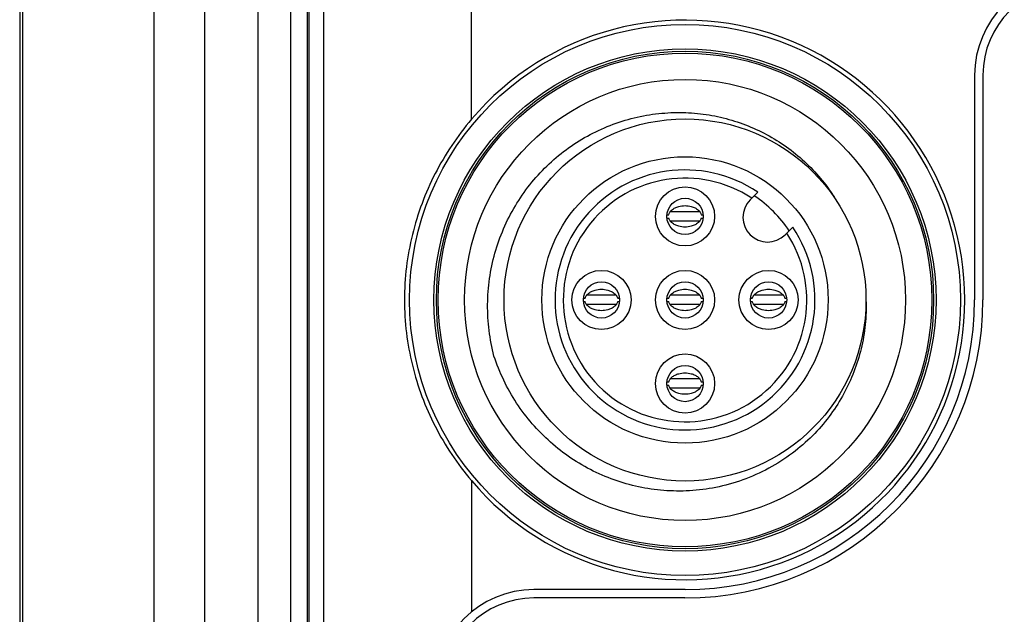
# Model space of a CAD drawing. Units: inches. Extents: x 0 to 34, y 0 to 22.
# Drawn here: x 2.9 to 3.7, y 14.8 to 15.2 of the extents above; entities that cross this region are included whole.
import ezdxf

# ---------------------------------------------------------------- set-up
doc = ezdxf.new("R2010")
doc.units = ezdxf.units.IN
doc.header["$LTSCALE"] = 1.87
doc.header["$MEASUREMENT"] = 0
doc.layers.get('0').update_dxf_attribs({"linetype": 'CONTINUOUS'})

msp = doc.modelspace()

# ---------------------------------------------------------------- linework, layer by layer
at = {"color": 7, "linetype": 'CONTINUOUS'}
for p, q in [((2.88439, 17.67413), (2.88439, 12.2387)), ((2.88647, 17.67413), (2.88647, 12.2387)), ((2.9888, 17.67413), (2.9888, 12.2387)), ((3.02837, 12.38283), (3.02837, 17.67413)), ((3.06967, 15.6512), (3.06967, 12.7262)), ((3.0952, 12.7262), (3.0952, 15.6512)), ((3.10819, 12.7262), (3.10819, 15.6512)), ((3.23572, 15.16716), (3.23572, 15.5694)), ((3.1206, 15.54152), (3.1206, 12.40569)), ((3.10933, 15.53025), (3.10933, 12.40103)), ((3.62699, 15.20147), (3.62699, 15.02669)), ((3.63348, 15.20147), (3.63348, 15.02669)), ((3.45246, 15.10449), (3.4584, 15.11043)), ((3.38791, 15.09297), (3.38915, 15.09297)), ((3.41324, 15.09532), (3.39036, 15.09532)), ((3.41444, 15.09297), (3.41569, 15.09297)), ((3.38791, 15.09041), (3.38915, 15.09041)), ((3.41324, 15.08806), (3.39036, 15.08806)), ((3.41444, 15.09041), (3.41569, 15.09041)), ((3.4796, 15.07735), (3.48554, 15.08329)), ((3.32291, 15.02797), (3.32415, 15.02797)), ((3.32291, 15.02541), (3.32415, 15.02541)), ((3.34824, 15.03032), (3.32536, 15.03032)), ((3.34944, 15.02797), (3.35069, 15.02797)), ((3.34944, 15.02541), (3.35069, 15.02541)), ((3.38791, 15.02797), (3.38915, 15.02797)), ((3.38791, 15.02541), (3.38915, 15.02541)), ((3.41324, 15.03032), (3.39036, 15.03032)), ((3.41444, 15.02797), (3.41569, 15.02797)), ((3.41444, 15.02541), (3.41569, 15.02541)), ((3.45291, 15.02797), (3.45415, 15.02797)), ((3.45291, 15.02541), (3.45415, 15.02541)), ((3.47824, 15.03032), (3.45536, 15.03032)), ((3.47944, 15.02797), (3.48069, 15.02797)), ((3.47944, 15.02541), (3.48069, 15.02541)), ((3.34824, 15.02306), (3.32536, 15.02306)), ((3.41324, 15.02306), (3.39036, 15.02306)), ((3.47824, 15.02306), (3.45536, 15.02306)), ((3.38791, 14.96297), (3.38915, 14.96297)), ((3.41324, 14.96532), (3.39036, 14.96532)), ((3.41444, 14.96297), (3.41569, 14.96297)), ((3.38791, 14.96041), (3.38915, 14.96041)), ((3.41324, 14.95806), (3.39036, 14.95806)), ((3.41444, 14.96041), (3.41569, 14.96041)), ((3.23572, 14.88621), (3.23572, 14.78412)), ((3.4018, 14.80149), (3.28435, 14.80149)), ((3.40178, 14.79499), (3.28435, 14.79499))]:
    msp.add_line(p, q, dxfattribs=at)
for centre, radius in [((3.4018, 15.02669), 0.21422), ((3.4018, 15.02669), 0.19523), ((3.4018, 15.02669), 0.19336), ((3.4018, 15.02669), 0.19193), ((3.4018, 15.02669), 0.17146), ((3.4018, 15.02669), 0.14075), ((3.4018, 15.02669), 0.11132), ((3.4018, 15.09169), 0.02303), ((3.4018, 15.09169), 0.01407), ((3.3368, 15.02669), 0.02303), ((3.4018, 15.02669), 0.02303), ((3.4668, 15.02669), 0.02303), ((3.3368, 15.02669), 0.01407), ((3.4018, 15.02669), 0.01407), ((3.4668, 15.02669), 0.01407), ((3.4018, 14.96169), 0.02303), ((3.4018, 14.96169), 0.01407)]:
    msp.add_circle(centre, radius, dxfattribs=at)
for centre, radius, start, end in [((3.70376, 15.20147), 0.07677, 90, 180), ((3.70375, 15.20147), 0.07027, 90, 180), ((3.4018, 15.02669), 0.21752, 220.22624, 139.77376), ((3.4018, 15.02669), 0.10108, 55.9454, 34.0546), ((3.4018, 15.02669), 0.09469, 56.69505, 33.30495), ((3.4018, 15.02669), 0.09724, 33.61689, 56.38311), ((3.46603, 15.09092), 0.01919, 135, 315), ((3.40178, 15.02669), 0.2317, 270, 360), ((3.4018, 15.02669), 0.2252, 270, 360), ((3.28435, 14.72472), 0.07677, 90, 180), ((3.28435, 14.72472), 0.07027, 90, 180)]:
    msp.add_arc(centre, radius, start, end, dxfattribs=at)
for points, knots in [([(3.25324, 14.98307), (3.25155, 14.9896), (3.24902, 15.0029), (3.24786, 15.02314), (3.24938, 15.04336), (3.25355, 15.06318), (3.26029, 15.08222), (3.26943, 15.10009), (3.28075, 15.11646), (3.29403, 15.1311), (3.30907, 15.14384), (3.32565, 15.15448), (3.34347, 15.16282), (3.36213, 15.16869), (3.3811, 15.172), (3.39991, 15.17281), (3.41825, 15.17125), (3.43604, 15.16746), (3.45317, 15.16149), (3.46942, 15.15341), (3.48451, 15.14336), (3.49821, 15.13147), (3.50924, 15.11912), (3.51532, 15.11054), (3.51773, 15.10678)], [0, 0, 0, 0, 0.048525, 0.096965, 0.145397, 0.193838, 0.242159, 0.290186, 0.337674, 0.384851, 0.431883, 0.478977, 0.52606, 0.572915, 0.619143, 0.66412, 0.707884, 0.751149, 0.794548, 0.837892, 0.881263, 0.924567, 0.967942, 1, 1, 1, 1]), ([(3.23572, 15.16716), (3.23022, 15.16066), (3.21998, 15.14707), (3.20707, 15.12513), (3.19679, 15.10188), (3.18927, 15.07754), (3.18466, 15.05236), (3.1831, 15.0267), (3.18466, 15.00105), (3.18926, 14.97586), (3.19678, 14.95151), (3.20707, 14.92826), (3.21998, 14.9063), (3.23022, 14.89271), (3.23572, 14.88621)], [0, 0, 0, 0, 0.083502, 0.166549, 0.249341, 0.332335, 0.415946, 0.499937, 0.583933, 0.66756, 0.750578, 0.833399, 0.916474, 1, 1, 1, 1]), ([(3.39402, 15.09829), (3.39491, 15.09873), (3.39734, 15.09964), (3.4018, 15.10022), (3.40625, 15.09964), (3.40869, 15.09873), (3.40957, 15.09829)], [0, 0, 0, 0, 0.199264, 0.500011, 0.800758, 1, 1, 1, 1]), ([(3.38915, 15.09297), (3.38931, 15.09362), (3.38966, 15.09443), (3.39019, 15.09519), (3.39031, 15.09535)], [0, 0, 0, 0, 0.789211, 1, 1, 1, 1]), ([(3.39031, 15.09535), (3.39093, 15.09617), (3.39209, 15.09722), (3.39357, 15.09807), (3.39402, 15.09829)], [0, 0, 0, 0, 0.712916, 1, 1, 1, 1]), ([(3.40957, 15.09829), (3.41002, 15.09807), (3.4115, 15.09722), (3.41266, 15.09617), (3.41328, 15.09535)], [0, 0, 0, 0, 0.287116, 1, 1, 1, 1]), ([(3.41328, 15.09535), (3.4134, 15.09519), (3.41393, 15.09443), (3.41428, 15.09362), (3.41444, 15.09297)], [0, 0, 0, 0, 0.210741, 1, 1, 1, 1]), ([(3.39031, 15.08802), (3.39019, 15.08818), (3.38966, 15.08894), (3.38931, 15.08975), (3.38915, 15.09041)], [0, 0, 0, 0, 0.210741, 1, 1, 1, 1]), ([(3.39402, 15.08508), (3.39357, 15.0853), (3.39209, 15.08615), (3.39093, 15.0872), (3.39031, 15.08802)], [0, 0, 0, 0, 0.287116, 1, 1, 1, 1]), ([(3.40957, 15.08508), (3.40869, 15.08464), (3.40626, 15.08373), (3.4018, 15.08315), (3.39734, 15.08373), (3.39491, 15.08464), (3.39402, 15.08508)], [0, 0, 0, 0, 0.199264, 0.500011, 0.800758, 1, 1, 1, 1]), ([(3.41328, 15.08802), (3.41266, 15.0872), (3.4115, 15.08615), (3.41002, 15.0853), (3.40957, 15.08508)], [0, 0, 0, 0, 0.712916, 1, 1, 1, 1]), ([(3.41444, 15.09041), (3.41428, 15.08975), (3.41393, 15.08894), (3.4134, 15.08818), (3.41328, 15.08802)], [0, 0, 0, 0, 0.789211, 1, 1, 1, 1]), ([(3.32531, 15.03035), (3.32593, 15.03117), (3.32709, 15.03222), (3.32857, 15.03307), (3.32902, 15.03329)], [0, 0, 0, 0, 0.712916, 1, 1, 1, 1]), ([(3.32902, 15.03329), (3.32991, 15.03373), (3.33234, 15.03464), (3.3368, 15.03522), (3.34125, 15.03464), (3.34369, 15.03373), (3.34457, 15.03329)], [0, 0, 0, 0, 0.199264, 0.500011, 0.800758, 1, 1, 1, 1]), ([(3.34457, 15.03329), (3.34502, 15.03307), (3.3465, 15.03222), (3.34766, 15.03117), (3.34828, 15.03035)], [0, 0, 0, 0, 0.287116, 1, 1, 1, 1]), ([(3.39031, 15.03035), (3.39093, 15.03117), (3.39209, 15.03222), (3.39357, 15.03307), (3.39402, 15.03329)], [0, 0, 0, 0, 0.712916, 1, 1, 1, 1]), ([(3.39402, 15.03329), (3.39491, 15.03373), (3.39734, 15.03464), (3.4018, 15.03522), (3.40625, 15.03464), (3.40869, 15.03373), (3.40957, 15.03329)], [0, 0, 0, 0, 0.199264, 0.500011, 0.800758, 1, 1, 1, 1]), ([(3.40957, 15.03329), (3.41002, 15.03307), (3.4115, 15.03222), (3.41266, 15.03117), (3.41328, 15.03035)], [0, 0, 0, 0, 0.287116, 1, 1, 1, 1]), ([(3.45531, 15.03035), (3.45593, 15.03117), (3.45709, 15.03222), (3.45857, 15.03307), (3.45902, 15.03329)], [0, 0, 0, 0, 0.712916, 1, 1, 1, 1]), ([(3.45902, 15.03329), (3.45991, 15.03373), (3.46234, 15.03464), (3.4668, 15.03522), (3.47125, 15.03464), (3.47369, 15.03373), (3.47457, 15.03329)], [0, 0, 0, 0, 0.199264, 0.500011, 0.800758, 1, 1, 1, 1]), ([(3.47457, 15.03329), (3.47502, 15.03307), (3.4765, 15.03222), (3.47766, 15.03117), (3.47828, 15.03035)], [0, 0, 0, 0, 0.287116, 1, 1, 1, 1]), ([(3.54254, 15.02669), (3.54277, 15.02033), (3.54235, 15.00757), (3.53916, 14.98879), (3.53355, 14.97075), (3.52565, 14.95366), (3.51546, 14.93753), (3.5028, 14.92243), (3.48747, 14.90857), (3.46951, 14.89657), (3.44957, 14.88723), (3.42878, 14.88107), (3.40806, 14.87807), (3.3878, 14.87795), (3.36804, 14.88049), (3.34878, 14.88562), (3.33024, 14.8933), (3.3128, 14.90344), (3.29685, 14.91581), (3.28266, 14.93017), (3.27044, 14.94635), (3.26043, 14.96405), (3.25535, 14.97665), (3.25324, 14.98307)], [0, 0, 0, 0, 0.045248, 0.090434, 0.134988, 0.179146, 0.22395, 0.270221, 0.318853, 0.370359, 0.423187, 0.474809, 0.523933, 0.571557, 0.618398, 0.665203, 0.712818, 0.760612, 0.808261, 0.855837, 0.903747, 0.951984, 1, 1, 1, 1]), ([(3.32415, 15.02797), (3.32431, 15.02862), (3.32466, 15.02943), (3.32519, 15.03019), (3.32531, 15.03035)], [0, 0, 0, 0, 0.789211, 1, 1, 1, 1]), ([(3.32531, 15.02302), (3.32519, 15.02318), (3.32466, 15.02394), (3.32431, 15.02475), (3.32415, 15.02541)], [0, 0, 0, 0, 0.210741, 1, 1, 1, 1]), ([(3.34828, 15.03035), (3.3484, 15.03019), (3.34893, 15.02943), (3.34928, 15.02862), (3.34944, 15.02797)], [0, 0, 0, 0, 0.210741, 1, 1, 1, 1]), ([(3.34944, 15.02541), (3.34928, 15.02475), (3.34893, 15.02394), (3.3484, 15.02318), (3.34828, 15.02302)], [0, 0, 0, 0, 0.789211, 1, 1, 1, 1]), ([(3.38915, 15.02797), (3.38931, 15.02862), (3.38966, 15.02943), (3.39019, 15.03019), (3.39031, 15.03035)], [0, 0, 0, 0, 0.789211, 1, 1, 1, 1]), ([(3.39031, 15.02302), (3.39019, 15.02318), (3.38966, 15.02394), (3.38931, 15.02475), (3.38915, 15.02541)], [0, 0, 0, 0, 0.210741, 1, 1, 1, 1]), ([(3.41328, 15.03035), (3.4134, 15.03019), (3.41393, 15.02943), (3.41428, 15.02862), (3.41444, 15.02797)], [0, 0, 0, 0, 0.210741, 1, 1, 1, 1]), ([(3.41444, 15.02541), (3.41428, 15.02475), (3.41393, 15.02394), (3.4134, 15.02318), (3.41328, 15.02302)], [0, 0, 0, 0, 0.789211, 1, 1, 1, 1]), ([(3.45415, 15.02797), (3.45431, 15.02862), (3.45466, 15.02943), (3.45519, 15.03019), (3.45531, 15.03035)], [0, 0, 0, 0, 0.789211, 1, 1, 1, 1]), ([(3.45531, 15.02302), (3.45519, 15.02318), (3.45466, 15.02394), (3.45431, 15.02475), (3.45415, 15.02541)], [0, 0, 0, 0, 0.210741, 1, 1, 1, 1]), ([(3.47828, 15.03035), (3.4784, 15.03019), (3.47893, 15.02943), (3.47928, 15.02862), (3.47944, 15.02797)], [0, 0, 0, 0, 0.210741, 1, 1, 1, 1]), ([(3.47944, 15.02541), (3.47928, 15.02475), (3.47893, 15.02394), (3.4784, 15.02318), (3.47828, 15.02302)], [0, 0, 0, 0, 0.789211, 1, 1, 1, 1]), ([(3.32902, 15.02008), (3.32857, 15.0203), (3.32709, 15.02115), (3.32593, 15.0222), (3.32531, 15.02302)], [0, 0, 0, 0, 0.287116, 1, 1, 1, 1]), ([(3.34457, 15.02008), (3.34369, 15.01964), (3.34126, 15.01873), (3.3368, 15.01815), (3.33234, 15.01873), (3.32991, 15.01964), (3.32902, 15.02008)], [0, 0, 0, 0, 0.199264, 0.500011, 0.800758, 1, 1, 1, 1]), ([(3.34828, 15.02302), (3.34766, 15.0222), (3.3465, 15.02115), (3.34502, 15.0203), (3.34457, 15.02008)], [0, 0, 0, 0, 0.712916, 1, 1, 1, 1]), ([(3.39402, 15.02008), (3.39357, 15.0203), (3.39209, 15.02115), (3.39093, 15.0222), (3.39031, 15.02302)], [0, 0, 0, 0, 0.287116, 1, 1, 1, 1]), ([(3.40957, 15.02008), (3.40869, 15.01964), (3.40626, 15.01873), (3.4018, 15.01815), (3.39734, 15.01873), (3.39491, 15.01964), (3.39402, 15.02008)], [0, 0, 0, 0, 0.199264, 0.500011, 0.800758, 1, 1, 1, 1]), ([(3.41328, 15.02302), (3.41266, 15.0222), (3.4115, 15.02115), (3.41002, 15.0203), (3.40957, 15.02008)], [0, 0, 0, 0, 0.712916, 1, 1, 1, 1]), ([(3.45902, 15.02008), (3.45857, 15.0203), (3.45709, 15.02115), (3.45593, 15.0222), (3.45531, 15.02302)], [0, 0, 0, 0, 0.287116, 1, 1, 1, 1]), ([(3.47457, 15.02008), (3.47369, 15.01964), (3.47126, 15.01873), (3.4668, 15.01815), (3.46234, 15.01873), (3.45991, 15.01964), (3.45902, 15.02008)], [0, 0, 0, 0, 0.199264, 0.500011, 0.800758, 1, 1, 1, 1]), ([(3.47828, 15.02302), (3.47766, 15.0222), (3.4765, 15.02115), (3.47502, 15.0203), (3.47457, 15.02008)], [0, 0, 0, 0, 0.712916, 1, 1, 1, 1]), ([(3.39402, 14.96829), (3.39491, 14.96873), (3.39734, 14.96964), (3.4018, 14.97022), (3.40625, 14.96964), (3.40869, 14.96873), (3.40957, 14.96829)], [0, 0, 0, 0, 0.199264, 0.500011, 0.800758, 1, 1, 1, 1]), ([(3.38915, 14.96297), (3.38931, 14.96362), (3.38966, 14.96443), (3.39019, 14.96519), (3.39031, 14.96535)], [0, 0, 0, 0, 0.789211, 1, 1, 1, 1]), ([(3.39031, 14.96535), (3.39093, 14.96617), (3.39209, 14.96722), (3.39357, 14.96807), (3.39402, 14.96829)], [0, 0, 0, 0, 0.712916, 1, 1, 1, 1]), ([(3.40957, 14.96829), (3.41002, 14.96807), (3.4115, 14.96722), (3.41266, 14.96617), (3.41328, 14.96535)], [0, 0, 0, 0, 0.287116, 1, 1, 1, 1]), ([(3.41328, 14.96535), (3.4134, 14.96519), (3.41393, 14.96443), (3.41428, 14.96362), (3.41444, 14.96297)], [0, 0, 0, 0, 0.210741, 1, 1, 1, 1]), ([(3.39031, 14.95802), (3.39019, 14.95818), (3.38966, 14.95894), (3.38931, 14.95975), (3.38915, 14.96041)], [0, 0, 0, 0, 0.210741, 1, 1, 1, 1]), ([(3.39402, 14.95508), (3.39357, 14.9553), (3.39209, 14.95615), (3.39093, 14.9572), (3.39031, 14.95802)], [0, 0, 0, 0, 0.287116, 1, 1, 1, 1]), ([(3.40957, 14.95508), (3.40869, 14.95464), (3.40626, 14.95373), (3.4018, 14.95315), (3.39734, 14.95373), (3.39491, 14.95464), (3.39402, 14.95508)], [0, 0, 0, 0, 0.199264, 0.500011, 0.800758, 1, 1, 1, 1]), ([(3.41328, 14.95802), (3.41266, 14.9572), (3.4115, 14.95615), (3.41002, 14.9553), (3.40957, 14.95508)], [0, 0, 0, 0, 0.712916, 1, 1, 1, 1]), ([(3.41444, 14.96041), (3.41428, 14.95975), (3.41393, 14.95894), (3.4134, 14.95818), (3.41328, 14.95802)], [0, 0, 0, 0, 0.789211, 1, 1, 1, 1])]:
    msp.add_open_spline(points, degree=3, knots=knots, dxfattribs=at)
for points in [[(3.51773, 15.10678), (3.51776, 15.10673), (3.5178, 15.10668), (3.51783, 15.10662)], [(3.51783, 15.10662), (3.51785, 15.1066), (3.51787, 15.10657), (3.51788, 15.10655)], [(3.51788, 15.10655), (3.51812, 15.10617), (3.51835, 15.1058), (3.51859, 15.10543)], [(3.51859, 15.10543), (3.51862, 15.10537), (3.51865, 15.10532), (3.51868, 15.10527)], [(3.51868, 15.10527), (3.5187, 15.10525), (3.51871, 15.10523), (3.51873, 15.1052)], [(3.51873, 15.1052), (3.51923, 15.1044), (3.51972, 15.10359), (3.5202, 15.10278)]]:
    msp.add_open_spline(points, degree=3, dxfattribs=at)

doc.saveas('drawing.dxf')
